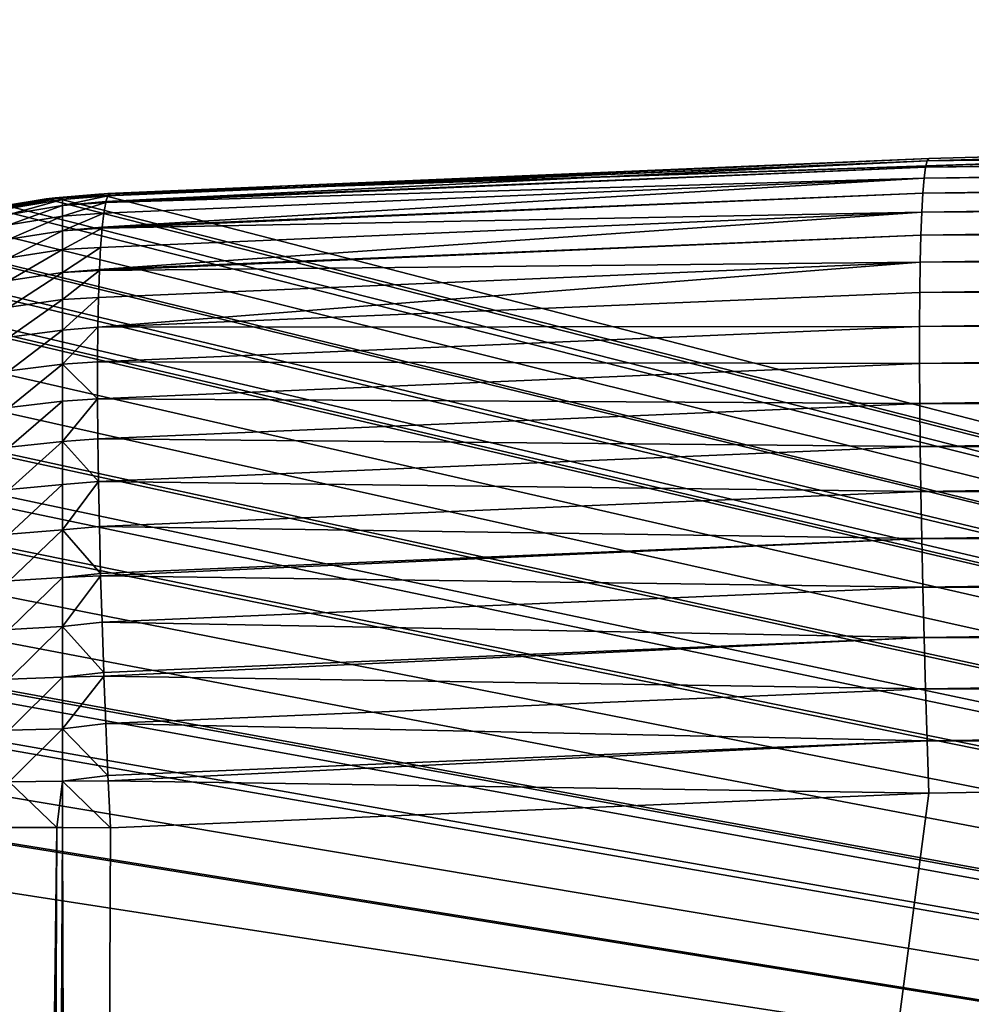
# Model space of a CAD drawing. Extents: x -130 to 130, y -171 to 30.
# Drawn here: x 96 to 97, y 24 to 25 of the extents above; entities that cross this region are included whole.
import ezdxf

# ---------------------------------------------------------------- set-up
doc = ezdxf.new("R2010")
doc.units = 0
doc.header["$MEASUREMENT"] = 0
doc.layers.add('L3', color=7, linetype='Continuous')
doc.layers.add('L4', color=7, linetype='Continuous')

msp = doc.modelspace()

# ---------------------------------------------------------------- linework, layer by layer
at = {"layer": 'L3', "color": 7}
for points in [[(100.5167, 24.98742, 40.33002), (100.5163, 24.9956, 40.26441), (97.09439, 24.94449, 40.21379)], [(98.53399, 24.98657, 40.1867), (97.09439, 24.94449, 40.21379), (100.5163, 24.9956, 40.26441)], [(104.7432, 22.66192, 9), (96.05128, 24.90249, 9), (98.53425, 24.98657, 9)], [(96.05128, 24.90249, 9), (96.05309, 24.90258, 12.91798), (98.53425, 24.98657, 9)], [(98.53425, 24.98657, 9), (96.05309, 24.90258, 12.91798), (96.05869, 24.90285, 24.93114)], [(96.06244, 24.90304, 32.93992), (98.53399, 24.98657, 40.1867), (96.05869, 24.90285, 24.93114)], [(96.05869, 24.90285, 24.93114), (98.53399, 24.98657, 40.1867), (98.53425, 24.98657, 9)], [(96.06244, 24.90304, 32.93992), (97.09668, 24.9473, 40.14783), (98.53399, 24.98657, 40.1867)], [(100.517, 24.97385, 40.39473), (100.5167, 24.98742, 40.33002), (97.09231, 24.93624, 40.27931)], [(97.09231, 24.93624, 40.27931), (100.5167, 24.98742, 40.33002), (97.09439, 24.94449, 40.21379)], [(97.09668, 24.9473, 40.14783), (97.09439, 24.94449, 40.21379), (98.53399, 24.98657, 40.1867)], [(100.5173, 24.95498, 40.4581), (100.517, 24.97385, 40.39473), (97.09045, 24.92262, 40.34393)], [(97.09045, 24.92262, 40.34393), (100.517, 24.97385, 40.39473), (97.09231, 24.93624, 40.27931)], [(97.08884, 24.90371, 40.40721), (100.5175, 24.93095, 40.5197), (100.5173, 24.95498, 40.4581)], [(97.08884, 24.90371, 40.40721), (100.5173, 24.95498, 40.4581), (97.09045, 24.92262, 40.34393)], [(97.09231, 24.93624, 40.27931), (97.09439, 24.94449, 40.21379), (96.06013, 24.89297, 40.22977)], [(96.06013, 24.89297, 40.22977), (97.09439, 24.94449, 40.21379), (96.06271, 24.90032, 40.17006)], [(96.06581, 24.9032, 40.10417), (97.09668, 24.9473, 40.14783), (96.06244, 24.90304, 32.93992)], [(96.06301, 24.90086, 40.16343), (96.06271, 24.90032, 40.17006), (97.09439, 24.94449, 40.21379)], [(96.06581, 24.9032, 40.10417), (96.06301, 24.90086, 40.16343), (97.09668, 24.9473, 40.14783)], [(97.09668, 24.9473, 40.14783), (96.06301, 24.90086, 40.16343), (97.09439, 24.94449, 40.21379)], [(97.09045, 24.92262, 40.34393), (97.09231, 24.93624, 40.27931), (96.0599, 24.89202, 40.23549)], [(96.0599, 24.89202, 40.23549), (97.09231, 24.93624, 40.27931), (96.06013, 24.89297, 40.22977)], [(100.5177, 24.90191, 40.5791), (100.5175, 24.93095, 40.5197), (97.08748, 24.87965, 40.46872)], [(97.08748, 24.87965, 40.46872), (100.5175, 24.93095, 40.5197), (97.08884, 24.90371, 40.40721)], [(96.05534, 24.86076, 40.3593), (97.08884, 24.90371, 40.40721), (97.09045, 24.92262, 40.34393)], [(96.05534, 24.86076, 40.3593), (97.09045, 24.92262, 40.34393), (96.05739, 24.87836, 40.30003)], [(96.05739, 24.87836, 40.30003), (97.09045, 24.92262, 40.34393), (96.0599, 24.89202, 40.23549)], [(95.99617, 24.89785, 9), (95.98673, 24.89652, 12.91801), (96.05309, 24.90258, 12.91798)], [(95.98673, 24.89652, 12.91801), (95.99201, 24.89676, 24.93117), (96.05309, 24.90258, 12.91798)], [(95.99201, 24.89676, 24.93117), (95.99554, 24.89692, 32.93995), (96.05869, 24.90285, 24.93114)], [(96.05309, 24.90258, 12.91798), (95.99201, 24.89676, 24.93117), (96.05869, 24.90285, 24.93114)], [(96.00531, 24.89792, 40.1042), (96.06244, 24.90304, 32.93992), (95.99554, 24.89692, 32.93995)], [(96.05869, 24.90285, 24.93114), (95.99554, 24.89692, 32.93995), (96.06244, 24.90304, 32.93992)], [(95.99617, 24.89785, 9), (96.05309, 24.90258, 12.91798), (96.05128, 24.90249, 9)], [(95.99617, 24.89785, 9), (96.05128, 24.90249, 9), (104.7432, 22.66192, 9)], [(96.06581, 24.9032, 40.10417), (96.06244, 24.90304, 32.93992), (96.00531, 24.89792, 40.1042)], [(96.06581, 24.9032, 40.10417), (96.00531, 24.89792, 40.1042), (96.06301, 24.90086, 40.16343)], [(96.05521, 24.85942, 40.36323), (97.08748, 24.87965, 40.46872), (97.08884, 24.90371, 40.40721)], [(96.05521, 24.85942, 40.36323), (97.08884, 24.90371, 40.40721), (96.05534, 24.86076, 40.3593)], [(100.5179, 24.86806, 40.63589), (100.5177, 24.90191, 40.5791), (97.08638, 24.8506, 40.52804)], [(97.08638, 24.8506, 40.52804), (100.5177, 24.90191, 40.5791), (97.08748, 24.87965, 40.46872)], [(95.93403, 24.88796, 9), (95.92111, 24.88496, 12.91804), (95.98673, 24.89652, 12.91801)], [(95.92111, 24.88496, 12.91804), (95.92606, 24.88511, 24.9312), (95.98673, 24.89652, 12.91801)], [(95.92606, 24.88511, 24.9312), (95.92939, 24.88521, 32.93998), (95.99201, 24.89676, 24.93117)], [(95.98673, 24.89652, 12.91801), (95.92606, 24.88511, 24.9312), (95.99201, 24.89676, 24.93117)], [(95.92939, 24.88521, 32.93998), (95.93238, 24.88529, 40.10423), (95.99554, 24.89692, 32.93995)], [(95.99201, 24.89676, 24.93117), (95.92939, 24.88521, 32.93998), (95.99554, 24.89692, 32.93995)], [(95.99554, 24.89692, 32.93995), (95.93238, 24.88529, 40.10423), (95.99872, 24.89706, 40.10421)], [(95.93825, 24.88441, 40.16221), (95.99872, 24.89706, 40.10421), (95.93238, 24.88529, 40.10423)], [(95.93403, 24.88796, 9), (95.98673, 24.89652, 12.91801), (95.98502, 24.89644, 9)], [(95.93403, 24.88796, 9), (95.98502, 24.89644, 9), (104.7432, 22.66192, 9)], [(95.93825, 24.88441, 40.16221), (96.00531, 24.89573, 40.16305), (95.99872, 24.89706, 40.10421)], [(95.93825, 24.87683, 40.2272), (96.00531, 24.88804, 40.22899), (96.00531, 24.89573, 40.16305)], [(95.93825, 24.87683, 40.2272), (96.00531, 24.89573, 40.16305), (95.93825, 24.88441, 40.16221)], [(104.7432, 22.66192, 9), (95.98502, 24.89644, 9), (95.99617, 24.89785, 9)], [(95.98502, 24.89644, 9), (95.98673, 24.89652, 12.91801), (95.99617, 24.89785, 9)], [(95.99554, 24.89692, 32.93995), (95.99872, 24.89706, 40.10421), (96.00531, 24.89792, 40.1042)], [(96.00531, 24.89573, 40.16305), (96.00531, 24.89792, 40.1042), (95.99872, 24.89706, 40.10421)], [(96.06301, 24.90086, 40.16343), (96.00531, 24.89792, 40.1042), (96.00531, 24.89573, 40.16305)], [(96.06301, 24.90086, 40.16343), (96.00531, 24.89573, 40.16305), (96.06271, 24.90032, 40.17006)], [(96.06271, 24.90032, 40.17006), (96.00531, 24.89573, 40.16305), (96.00531, 24.88804, 40.22899)], [(96.00531, 24.88804, 40.22899), (96.06013, 24.89297, 40.22977), (96.06271, 24.90032, 40.17006)], [(96.00531, 24.88804, 40.22899), (96.0599, 24.89202, 40.23549), (96.06013, 24.89297, 40.22977)], [(96.00531, 24.87487, 40.29406), (96.05739, 24.87836, 40.30003), (96.0599, 24.89202, 40.23549)], [(96.00531, 24.87487, 40.29406), (96.0599, 24.89202, 40.23549), (96.00531, 24.88804, 40.22899)], [(104.7432, 22.66192, 9), (95.85685, 24.8685, 9), (95.9175, 24.88448, 9)], [(104.7432, 22.66192, 9), (95.9175, 24.88448, 9), (95.93403, 24.88796, 9)], [(95.93825, 24.86385, 40.29134), (96.00531, 24.87487, 40.29406), (96.00531, 24.88804, 40.22899)], [(95.93825, 24.86385, 40.29134), (96.00531, 24.88804, 40.22899), (95.93825, 24.87683, 40.2272)], [(96.00531, 24.8563, 40.3578), (96.05739, 24.87836, 40.30003), (96.00531, 24.87487, 40.29406)], [(96.00531, 24.8563, 40.3578), (96.05534, 24.86076, 40.3593), (96.05739, 24.87836, 40.30003)], [(97.08638, 24.8506, 40.52804), (97.08748, 24.87965, 40.46872), (96.05194, 24.80751, 40.48165)], [(96.05194, 24.80751, 40.48165), (97.08748, 24.87965, 40.46872), (96.05338, 24.83534, 40.42468)], [(96.05338, 24.83534, 40.42468), (97.08748, 24.87965, 40.46872), (96.05521, 24.85942, 40.36323)], [(95.79756, 24.8478, 9), (95.85685, 24.8685, 9), (104.7432, 22.66192, 9)], [(95.93825, 24.84555, 40.35417), (96.00531, 24.8563, 40.3578), (96.00531, 24.87487, 40.29406)], [(95.93825, 24.84555, 40.35417), (96.00531, 24.87487, 40.29406), (95.93825, 24.86385, 40.29134)], [(100.518, 24.82964, 40.6897), (100.5179, 24.86806, 40.63589), (97.08555, 24.81676, 40.58477)], [(97.08555, 24.81676, 40.58477), (100.5179, 24.86806, 40.63589), (97.08638, 24.8506, 40.52804)], [(95.93825, 24.82207, 40.41526), (96.00531, 24.83248, 40.41977), (96.00531, 24.8563, 40.3578)], [(95.93825, 24.82207, 40.41526), (96.00531, 24.8563, 40.3578), (95.93825, 24.84555, 40.35417)], [(96.00531, 24.8563, 40.3578), (96.05521, 24.85942, 40.36323), (96.05534, 24.86076, 40.3593)], [(96.00531, 24.83248, 40.41977), (96.05338, 24.83534, 40.42468), (96.05521, 24.85942, 40.36323)], [(96.00531, 24.83248, 40.41977), (96.05521, 24.85942, 40.36323), (96.00531, 24.8563, 40.3578)], [(104.7432, 22.66192, 9), (95.73966, 24.8223, 9), (95.79246, 24.84577, 9)], [(104.7432, 22.66192, 9), (95.79246, 24.84577, 9), (95.79756, 24.8478, 9)], [(97.08555, 24.81676, 40.58477), (97.08638, 24.8506, 40.52804), (96.05189, 24.80627, 40.48393)], [(96.05189, 24.80627, 40.48393), (97.08638, 24.8506, 40.52804), (96.05194, 24.80751, 40.48165)], [(95.93825, 24.79356, 40.47416), (96.00531, 24.80356, 40.47953), (96.00531, 24.83248, 40.41977)], [(95.93825, 24.79356, 40.47416), (96.00531, 24.83248, 40.41977), (95.93825, 24.82207, 40.41526)], [(96.00531, 24.80356, 40.47953), (96.05338, 24.83534, 40.42468), (96.00531, 24.83248, 40.41977)], [(96.00531, 24.80356, 40.47953), (96.05194, 24.80751, 40.48165), (96.05338, 24.83534, 40.42468)], [(97.08499, 24.77835, 40.63853), (100.518, 24.78691, 40.74016), (100.518, 24.82964, 40.6897)], [(97.08499, 24.77835, 40.63853), (100.518, 24.82964, 40.6897), (97.08555, 24.81676, 40.58477)], [(104.7432, 22.66192, 9), (95.68319, 24.79186, 9), (95.73182, 24.81841, 9)], [(95.73182, 24.81841, 9), (95.73966, 24.8223, 9), (104.7432, 22.66192, 9)], [(96.05002, 24.73471, 40.59344), (97.08499, 24.77835, 40.63853), (97.08555, 24.81676, 40.58477)], [(96.05002, 24.73471, 40.59344), (97.08555, 24.81676, 40.58477), (96.05076, 24.77243, 40.54061)], [(96.05076, 24.77243, 40.54061), (97.08555, 24.81676, 40.58477), (96.05189, 24.80627, 40.48393)], [(95.93825, 24.76023, 40.53048), (96.00531, 24.76974, 40.53666), (96.00531, 24.80356, 40.47953)], [(95.93825, 24.76023, 40.53048), (96.00531, 24.80356, 40.47953), (95.93825, 24.79356, 40.47416)], [(96.00531, 24.80356, 40.47953), (96.05189, 24.80627, 40.48393), (96.05194, 24.80751, 40.48165)], [(96.00531, 24.76974, 40.53666), (96.05076, 24.77243, 40.54061), (96.05189, 24.80627, 40.48393)], [(96.00531, 24.76974, 40.53666), (96.05189, 24.80627, 40.48393), (96.00531, 24.80356, 40.47953)], [(104.7432, 22.66192, 9), (95.67365, 24.78612, 9), (95.68319, 24.79186, 9)], [(104.7432, 22.66192, 9), (95.6168, 24.74795, 9), (95.66875, 24.7831, 9)], [(95.66875, 24.7831, 9), (95.67365, 24.78612, 9), (104.7432, 22.66192, 9)], [(96.05002, 24.73471, 40.59344), (97.08471, 24.73564, 40.68893), (97.08499, 24.77835, 40.63853)], [(97.08471, 24.73564, 40.68893), (100.518, 24.74016, 40.78691), (100.518, 24.78691, 40.74016)], [(97.08471, 24.73564, 40.68893), (100.518, 24.78691, 40.74016), (97.08499, 24.77835, 40.63853)], [(95.93825, 24.72231, 40.58381), (96.00531, 24.73127, 40.59077), (96.00531, 24.76974, 40.53666)], [(95.93825, 24.72231, 40.58381), (96.00531, 24.76974, 40.53666), (95.93825, 24.76023, 40.53048)], [(96.00531, 24.73127, 40.59077), (96.05076, 24.77243, 40.54061), (96.00531, 24.76974, 40.53666)], [(96.00531, 24.73127, 40.59077), (96.05002, 24.73471, 40.59344), (96.05076, 24.77243, 40.54061)], [(104.7432, 22.66192, 9), (95.56771, 24.70879, 9), (95.6168, 24.74795, 9)], [(95.93825, 24.68006, 40.63379), (96.00531, 24.68842, 40.64147), (96.00531, 24.73127, 40.59077)], [(95.93825, 24.68006, 40.63379), (96.00531, 24.73127, 40.59077), (95.93825, 24.72231, 40.58381)], [(96.00531, 24.68842, 40.64147), (96.05002, 24.73471, 40.59344), (96.00531, 24.73127, 40.59077)], [(96.00531, 24.68842, 40.64147), (96.04963, 24.69135, 40.64467), (96.05002, 24.73471, 40.59344)], [(96.04963, 24.69135, 40.64467), (97.08471, 24.68893, 40.73564), (97.08471, 24.73564, 40.68893)], [(96.04963, 24.69135, 40.64467), (97.08471, 24.73564, 40.68893), (96.05002, 24.73471, 40.59344)], [(100.518, 24.6897, 40.82964), (100.518, 24.74016, 40.78691), (97.08471, 24.68893, 40.73564)], [(97.08471, 24.68893, 40.73564), (100.518, 24.74016, 40.78691), (97.08471, 24.73564, 40.68893)], [(95.52151, 24.66556, 9), (95.56771, 24.70879, 9), (104.7432, 22.66192, 9)], [(96.00531, 24.68842, 40.64147), (96.04963, 24.64467, 40.69135), (96.04963, 24.69135, 40.64467)], [(96.04963, 24.64467, 40.69135), (97.08471, 24.68893, 40.73564), (96.04963, 24.69135, 40.64467)], [(95.93825, 24.63379, 40.68006), (96.00531, 24.64147, 40.68841), (96.00531, 24.68842, 40.64147)], [(95.93825, 24.63379, 40.68006), (96.00531, 24.68842, 40.64147), (95.93825, 24.68006, 40.63379)], [(96.00531, 24.64147, 40.68841), (96.04963, 24.64467, 40.69135), (96.00531, 24.68842, 40.64147)], [(97.08499, 24.63852, 40.77835), (97.08471, 24.68893, 40.73564), (96.04963, 24.64467, 40.69135)], [(97.08499, 24.63852, 40.77835), (100.518, 24.6897, 40.82964), (97.08471, 24.68893, 40.73564)], [(100.5179, 24.63589, 40.86806), (100.518, 24.6897, 40.82964), (97.08499, 24.63852, 40.77835)], [(104.7432, 22.66192, 9), (95.4783, 24.61814, 9), (95.51798, 24.66196, 9)], [(104.7432, 22.66192, 9), (95.51798, 24.66196, 9), (95.52151, 24.66556, 9)], [(95.93825, 24.58381, 40.72231), (96.00531, 24.59077, 40.73127), (96.00531, 24.64147, 40.68841)], [(95.93825, 24.58381, 40.72231), (96.00531, 24.64147, 40.68841), (95.93825, 24.63379, 40.68006)], [(96.00531, 24.59077, 40.73127), (96.04963, 24.64467, 40.69135), (96.00531, 24.64147, 40.68841)], [(96.00531, 24.59077, 40.73127), (96.05001, 24.59431, 40.73403), (96.04963, 24.64467, 40.69135)], [(96.05001, 24.59431, 40.73403), (97.08499, 24.63852, 40.77835), (96.04963, 24.64467, 40.69135)], [(97.08555, 24.58477, 40.81675), (97.08499, 24.63852, 40.77835), (96.05001, 24.59431, 40.73403)], [(97.08555, 24.58477, 40.81675), (100.5179, 24.63589, 40.86806), (97.08499, 24.63852, 40.77835)], [(100.5177, 24.57909, 40.90191), (100.5179, 24.63589, 40.86806), (97.08555, 24.58477, 40.81675)], [(95.46758, 24.6051, 9), (95.4783, 24.61814, 9), (104.7432, 22.66192, 9)], [(104.7432, 22.66192, 9), (95.4334, 24.5594, 9), (95.46758, 24.6051, 9)], [(96.00531, 24.59077, 40.73127), (96.05076, 24.54061, 40.77243), (96.05001, 24.59431, 40.73403)], [(96.05076, 24.54061, 40.77243), (97.08555, 24.58477, 40.81675), (96.05001, 24.59431, 40.73403)], [(95.93825, 24.53048, 40.76023), (96.00531, 24.53666, 40.76975), (96.00531, 24.59077, 40.73127)], [(95.93825, 24.53048, 40.76023), (96.00531, 24.59077, 40.73127), (95.93825, 24.58381, 40.72231)], [(96.00531, 24.53666, 40.76975), (96.05076, 24.54061, 40.77243), (96.00531, 24.59077, 40.73127)], [(96.05076, 24.54061, 40.77243), (97.08638, 24.52804, 40.8506), (97.08555, 24.58477, 40.81675)], [(97.08638, 24.52804, 40.8506), (100.5177, 24.57909, 40.90191), (97.08555, 24.58477, 40.81675)], [(97.08638, 24.52804, 40.8506), (100.5175, 24.51969, 40.93095), (100.5177, 24.57909, 40.90191)], [(104.7432, 22.66192, 9), (95.39683, 24.50153, 9), (95.43019, 24.55473, 9)], [(95.43019, 24.55473, 9), (95.4334, 24.5594, 9), (104.7432, 22.66192, 9)], [(95.93825, 24.47416, 40.79356), (96.00531, 24.47953, 40.80356), (96.00531, 24.53666, 40.76975)], [(95.93825, 24.47416, 40.79356), (96.00531, 24.53666, 40.76975), (95.93825, 24.53048, 40.76023)], [(96.00531, 24.47953, 40.80356), (96.05076, 24.54061, 40.77243), (96.00531, 24.53666, 40.76975)], [(96.00531, 24.47953, 40.80356), (96.05189, 24.48393, 40.80627), (96.05076, 24.54061, 40.77243)], [(96.05189, 24.48393, 40.80627), (97.08638, 24.52804, 40.8506), (96.05076, 24.54061, 40.77243)], [(96.05189, 24.48393, 40.80627), (97.08748, 24.46872, 40.87965), (97.08638, 24.52804, 40.8506)], [(97.08748, 24.46872, 40.87965), (100.5175, 24.51969, 40.93095), (97.08638, 24.52804, 40.8506)], [(100.5173, 24.4581, 40.95498), (100.5175, 24.51969, 40.93095), (97.08748, 24.46872, 40.87965)], [(104.7432, 22.66192, 9), (95.36754, 24.44545, 9), (95.39683, 24.50153, 9)], [(96.00531, 24.47953, 40.80356), (96.05338, 24.42468, 40.83533), (96.05189, 24.48393, 40.80627)], [(96.05338, 24.42468, 40.83533), (97.08748, 24.46872, 40.87965), (96.05189, 24.48393, 40.80627)], [(95.93825, 24.41526, 40.82207), (96.00531, 24.41977, 40.83248), (96.00531, 24.47953, 40.80356)], [(95.93825, 24.41526, 40.82207), (96.00531, 24.47953, 40.80356), (95.93825, 24.47416, 40.79356)], [(96.00531, 24.41977, 40.83248), (96.05338, 24.42468, 40.83533), (96.00531, 24.47953, 40.80356)], [(96.05346, 24.42159, 40.83668), (97.08748, 24.46872, 40.87965), (96.05338, 24.42468, 40.83533)], [(97.08884, 24.40721, 40.90371), (97.08748, 24.46872, 40.87965), (96.05346, 24.42159, 40.83668)], [(97.08884, 24.40721, 40.90371), (100.5173, 24.4581, 40.95498), (97.08748, 24.46872, 40.87965)], [(100.517, 24.39473, 40.97385), (100.5173, 24.4581, 40.95498), (97.08884, 24.40721, 40.90371)], [(95.34247, 24.3864, 9), (95.36754, 24.44545, 9), (104.7432, 22.66192, 9)], [(95.93825, 24.35417, 40.84555), (96.00531, 24.3578, 40.85631), (96.00531, 24.41977, 40.83248)], [(95.93825, 24.35417, 40.84555), (96.00531, 24.41977, 40.83248), (95.93825, 24.41526, 40.82207)], [(96.00531, 24.41977, 40.83248), (96.05346, 24.42159, 40.83668), (96.05338, 24.42468, 40.83533)], [(96.00531, 24.3578, 40.85631), (96.05346, 24.42159, 40.83668), (96.00531, 24.41977, 40.83248)], [(96.00531, 24.3578, 40.85631), (96.05521, 24.36323, 40.85942), (96.05346, 24.42159, 40.83668)], [(96.05521, 24.36323, 40.85942), (97.08884, 24.40721, 40.90371), (96.05346, 24.42159, 40.83668)], [(97.09045, 24.34392, 40.92262), (97.08884, 24.40721, 40.90371), (96.05521, 24.36323, 40.85942)], [(97.09045, 24.34392, 40.92262), (100.517, 24.39473, 40.97385), (97.08884, 24.40721, 40.90371)], [(100.5167, 24.33002, 40.98742), (100.517, 24.39473, 40.97385), (97.09045, 24.34392, 40.92262)], [(104.7432, 22.66192, 9), (95.33666, 24.37054, 9), (95.34116, 24.38293, 9)], [(104.7432, 22.66192, 9), (95.34116, 24.38293, 9), (95.34247, 24.3864, 9)], [(95.32054, 24.31968, 9), (95.33666, 24.37054, 9), (104.7432, 22.66192, 9)], [(95.93825, 24.29134, 40.86385), (96.00531, 24.29406, 40.87487), (96.00531, 24.3578, 40.85631)], [(95.93825, 24.29134, 40.86385), (96.00531, 24.3578, 40.85631), (95.93825, 24.35417, 40.84555)], [(96.00531, 24.3578, 40.85631), (96.05739, 24.30003, 40.87836), (96.05521, 24.36323, 40.85942)], [(96.00531, 24.29406, 40.87487), (96.05739, 24.30003, 40.87836), (96.00531, 24.3578, 40.85631)], [(96.05739, 24.30003, 40.87836), (97.09045, 24.34392, 40.92262), (96.05521, 24.36323, 40.85942)], [(96.05757, 24.29522, 40.87957), (97.09045, 24.34392, 40.92262), (96.05739, 24.30003, 40.87836)], [(96.05757, 24.29522, 40.87957), (97.09231, 24.27931, 40.93624), (97.09045, 24.34392, 40.92262)], [(97.09045, 24.34392, 40.92262), (97.09231, 24.27931, 40.93624), (100.5167, 24.33002, 40.98742)], [(104.7432, 22.66192, 9), (95.31806, 24.31064, 9), (95.32054, 24.31968, 9)], [(97.09231, 24.27931, 40.93624), (100.5163, 24.26441, 40.9956), (100.5167, 24.33002, 40.98742)], [(104.7432, 22.66192, 9), (95.30419, 24.2494, 9), (95.31806, 24.31064, 9)], [(95.93825, 24.22721, 40.87684), (96.00531, 24.22899, 40.88804), (96.00531, 24.29406, 40.87487)], [(95.93825, 24.22721, 40.87684), (96.00531, 24.29406, 40.87487), (95.93825, 24.29134, 40.86385)], [(96.00531, 24.29406, 40.87487), (96.05757, 24.29522, 40.87957), (96.05739, 24.30003, 40.87836)], [(96.00531, 24.22899, 40.88804), (96.05757, 24.29522, 40.87957), (96.00531, 24.29406, 40.87487)], [(96.00531, 24.22899, 40.88804), (96.0599, 24.23549, 40.89202), (96.05757, 24.29522, 40.87957)], [(96.0599, 24.23549, 40.89202), (97.09231, 24.27931, 40.93624), (96.05757, 24.29522, 40.87957)], [(96.0599, 24.23549, 40.89202), (97.09439, 24.21379, 40.94449), (97.09231, 24.27931, 40.93624)], [(97.09231, 24.27931, 40.93624), (97.09439, 24.21379, 40.94449), (100.5163, 24.26441, 40.9956)], [(99.99986, 24.2, 41), (100.5163, 24.26441, 40.9956), (97.09439, 24.21379, 40.94449)], [(95.29536, 24.18914, 9), (95.30419, 24.2494, 9), (104.7432, 22.66192, 9)], [(96.00531, 24.22899, 40.88804), (96.06271, 24.17006, 40.90032), (96.0599, 24.23549, 40.89202)], [(96.06271, 24.17006, 40.90032), (97.09439, 24.21379, 40.94449), (96.0599, 24.23549, 40.89202)], [(95.93825, 24.1622, 40.88441), (96.00531, 24.16305, 40.89573), (96.00531, 24.22899, 40.88804)], [(95.93825, 24.1622, 40.88441), (96.00531, 24.22899, 40.88804), (95.93825, 24.22721, 40.87684)], [(96.00531, 24.16305, 40.89573), (96.06271, 24.17006, 40.90032), (96.00531, 24.22899, 40.88804)], [(97.09439, 24.21379, 40.94449), (96.06271, 24.17006, 40.90032), (96.06301, 24.16343, 40.90086)], [(97.09668, 24.14783, 40.9473), (97.09439, 24.21379, 40.94449), (96.06301, 24.16343, 40.90086)], [(99.99986, 24.2, 41), (97.09439, 24.21379, 40.94449), (97.09668, 24.14783, 40.9473)], [(100.0001, -24.2, 41), (99.99986, 24.2, 41), (96.00303, 0, 40.90009)], [(96.00303, 0, 40.90009), (99.99986, 24.2, 41), (96.02423, 14.00737, 40.90115)], [(96.02423, 14.00737, 40.90115), (99.99986, 24.2, 41), (96.03076, 16.01755, 40.90147)], [(96.03076, 16.01755, 40.90147), (99.99986, 24.2, 41), (97.09668, 24.14783, 40.9473)], [(104.7432, 22.66192, 9), (95.291, 24.12276, 9), (95.29511, 24.18678, 9)], [(95.29511, 24.18678, 9), (95.29536, 24.18914, 9), (104.7432, 22.66192, 9)], [(96.00531, 24.16305, 40.89573), (96.06301, 24.16343, 40.90086), (96.06271, 24.17006, 40.90032)], [(95.93825, 24.1622, 40.88441), (95.93197, 24.10487, 40.8852), (95.99851, 24.10452, 40.89703)], [(95.99851, 24.10452, 40.89703), (96.00531, 24.16305, 40.89573), (95.93825, 24.1622, 40.88441)], [(95.99851, 24.10452, 40.89703), (96.00531, 24.10449, 40.89792), (96.00531, 24.16305, 40.89573)], [(96.06581, 24.10417, 40.9032), (96.06301, 24.16343, 40.90086), (96.00531, 24.16305, 40.89573)], [(96.00531, 24.16305, 40.89573), (96.00531, 24.10449, 40.89792), (96.06581, 24.10417, 40.9032)], [(97.09668, 24.14783, 40.9473), (96.06301, 24.16343, 40.90086), (96.06581, 24.10417, 40.9032)], [(96.03076, 16.01755, 40.90147), (97.09668, 24.14783, 40.9473), (96.06581, 24.10417, 40.9032)], [(104.7432, 22.66192, 9), (95.15867, 17.81281, 9), (95.291, 24.12276, 9)], [(95.93197, 24.10487, 40.8852), (95.89731, 16.01801, 40.8835), (95.99851, 24.10452, 40.89703)], [(95.99851, 24.10452, 40.89703), (95.89731, 16.01801, 40.8835), (95.96366, 16.01779, 40.89529)], [(96.00531, 24.10449, 40.89792), (95.99851, 24.10452, 40.89703), (95.96366, 16.01779, 40.89529)], [(96.00531, 24.10449, 40.89792), (95.96366, 16.01779, 40.89529), (96.03076, 16.01755, 40.90147)], [(96.03076, 16.01755, 40.90147), (96.06581, 24.10417, 40.9032), (96.00531, 24.10449, 40.89792)]]:
    msp.add_3dface(points, dxfattribs=at)
at = {"layer": 'L4', "color": 7}
for points in [[(129.2, 30), (129.2, -30), (70, 29.2)], [(70, 29.2), (129.2, -30), (70.8, -30)], [(129.2, -29.2, 9), (129.2, 29.2, 9), (70.8, -29.2, 9)], [(70.8, -29.2, 9), (129.2, 29.2, 9), (70.8, 29.2, 9)]]:
    msp.add_3dface(points, dxfattribs=at)

doc.saveas('drawing.dxf')
